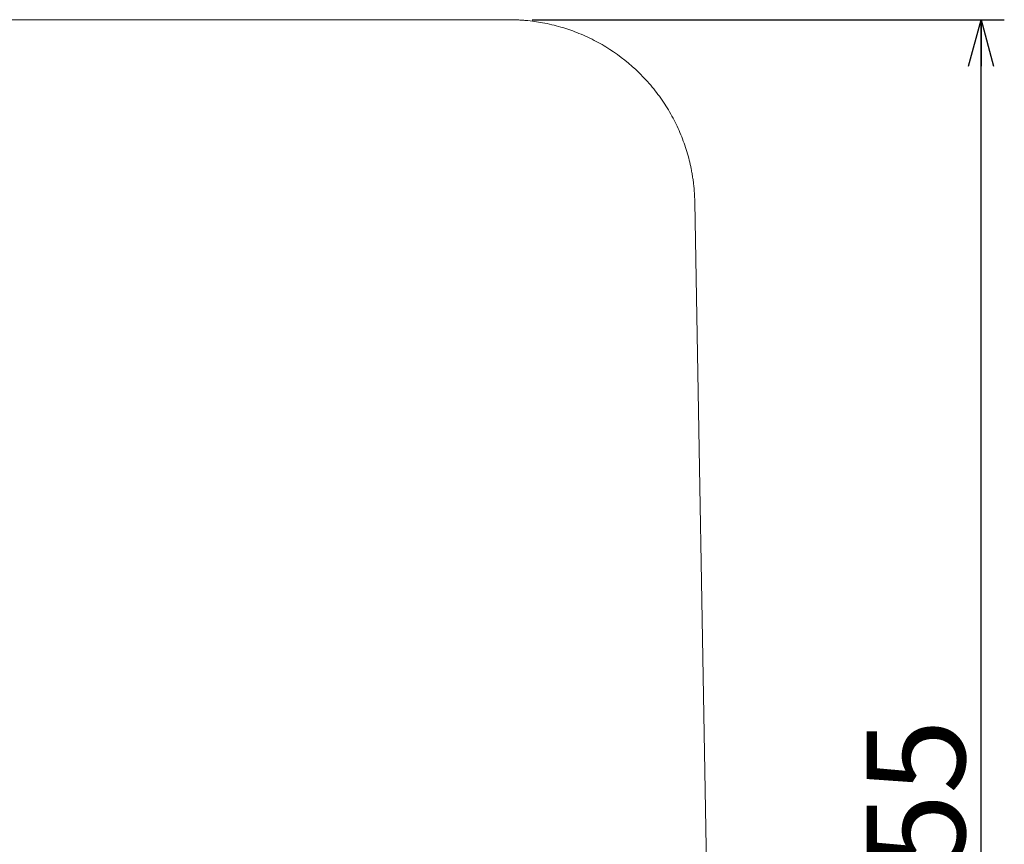
# Model space of a CAD drawing. Units: millimetres. Extents: x 29 to 182, y 62 to 252.
# Drawn here: x 108 to 150, y 97 to 133 of the extents above; entities that cross this region are included whole.
import ezdxf

# ---------------------------------------------------------------- set-up
doc = ezdxf.new("R2010")
doc.units = ezdxf.units.MM
doc.layers.add('SLD-0', color=3, linetype='Continuous')
doc.styles.add('SLDTEXTSTYLE0', font='MSGOTHIC.TTC')
doc.dimstyles.new('SLDDIMSTYLE2', dxfattribs={"dimtxt": 4.850694, "dimasz": 2, "dimexe": 0, "dimexo": 0.0625, "dimgap": 1.212674, "dimtad": 3, "dimdec": 3, "dimlfac": 5, "dimrnd": 1e-09, "dimzin": 12, "dimdsep": 46, "dimtxsty": 'SLDTEXTSTYLE0', "dimblk1": 'OPEN30', "dimblk2": 'OPEN30', "dimsah": 1, "dimcen": 0.09, "dimadec": 0, "dimazin": 3, "dimtfac": 1, "dimtdec": 3, "dimtofl": 0, "dimtmove": 0, "dimatfit": 3, "dimldrblk": 'OPEN30', "dimfxl": 1, "dimfrac": 2, "dimtolj": 1, "dimtzin": 12, "dimarcsym": 0})

# ---------------------------------------------------------------- blocks, each defined once
blk = doc.blocks.new('_OPEN30')
at = {"color": 0, "linetype": 'ByBlock', "lineweight": -2}
for p, q in [((-1, 0.267949), (0, 0)), ((0, 0), (-1, -0.267949)), ((0, 0), (-1, 0))]:
    blk.add_line(p, q, dxfattribs=at)
blk = doc.blocks.new('_D_18')
at = {"layer": 'SLD-0'}
for p, q in [((130.094, 132.702), (150.42, 132.702)), ((149.42, 61.702), (149.42, 132.702)), ((139.42, 61.702), (150.42, 61.702))]:
    blk.add_line(p, q, dxfattribs=at)
at = {"layer": 'SLD-0', "xscale": 2, "yscale": 2}
for p, rotation in [((149.42, 132.702, 28.01), 90), ((149.42, 61.702, 28.01), 270)]:
    blk.add_blockref('_OPEN30', p, dxfattribs=dict(at, rotation=rotation))
at = {"layer": 'SLD-0', "insert": (144.494, 92.968), "char_height": 4.2333, "attachment_point": 1, "rotation": 90, "style": 'SLDTEXTSTYLE0'}
blk.add_mtext('355', dxfattribs=at)

msp = doc.modelspace()

# ---------------------------------------------------------------- linework, layer by layer
at = {"color": 7, "linetype": 'Continuous', "lineweight": 18}
for p, q in [((129.09431, 132.7015), (81.74698, 132.7015)), ((137.09309, 124.84112), (138.01886, 71.80325))]:
    msp.add_line(p, q, dxfattribs=at)
msp.add_open_spline([(129.09396, 132.7015), (129.13762, 132.7013), (129.2217, 132.7009), (129.34296, 132.69789), (129.45447, 132.69362), (129.55622, 132.68833), (129.64822, 132.68244), (129.73048, 132.67627), (129.91118, 132.66094), (130.17915, 132.63042), (130.68731, 132.54869), (131.29731, 132.40488), (132.04154, 132.15212), (132.74698, 131.8337), (133.66967, 131.30086), (134.51671, 130.62863), (135.26032, 129.8199), (135.74726, 129.16806), (136.16032, 128.4804), (136.49824, 127.76435), (136.7599, 127.03186), (136.90291, 126.46458), (136.97574, 126.07695), (137.00877, 125.87202), (137.03644, 125.66649), (137.05879, 125.46051), (137.07567, 125.25421), (137.08759, 125.04774), (137.09103, 124.90996), (137.09274, 124.84112)], degree=3, knots=[0, 0, 0, 0, 0.0115795, 0.02230046, 0.03216287, 0.04116673, 0.04931205, 0.05659881, 0.06302703, 0.09735237, 0.12794876, 0.1989458, 0.26184209, 0.33261053, 0.39796155, 0.53209728, 0.59815064, 0.66103625, 0.7228044, 0.78235171, 0.83942795, 0.89522743, 0.91031181, 0.92534904, 0.94034399, 0.95530159, 0.97022679, 0.98512459, 1, 1, 1, 1], dxfattribs=at)

# ---------------------------------------------------------------- dimensions: what is measured, and where the dimension line sits
at = {"layer": 'SLD-0'}
dim = msp.add_linear_dim(base=(149.4203, 132.7015), p1=(138.4203, 61.7015), p2=(129.09431, 132.7015), angle=90, dimstyle='SLDDIMSTYLE2', dxfattribs=at)
dim.commit()
dim.dimension.update_dxf_attribs({"geometry": '_D_18', "text_midpoint": (149.4203, 97.2015), "dimtype": 160})

doc.saveas('drawing.dxf')
